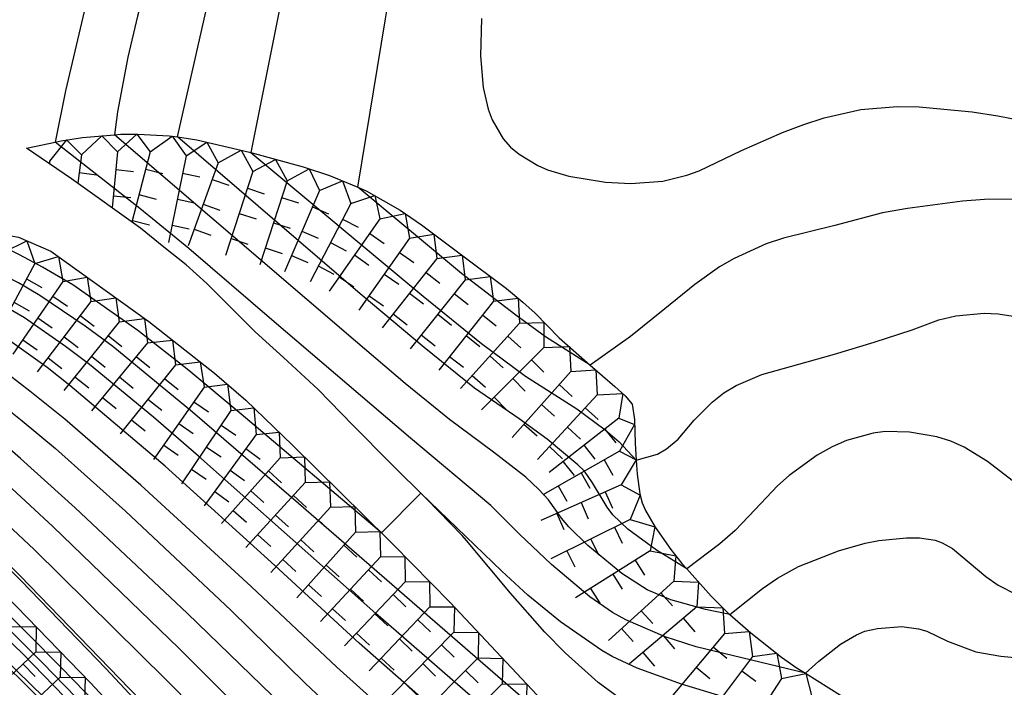
# Model space of a CAD drawing. Extents: x -12000 to -10000, y 82500 to 84000.
# Drawn here: x -11372 to -11303, y 83755 to 83802 of the extents above; entities that cross this region are included whole.
import ezdxf

# ---------------------------------------------------------------- set-up
doc = ezdxf.new("R2010")
doc.units = 0
for name, color, linetype in [('7101000', 2, 'Continuous'), ('7101001', 8, 'Continuous'), ('7102000', 6, 'Continuous'), ('7102001', 8, 'Continuous'), ('7211111', 8, 'Continuous'), ('7211120', 6, 'Continuous'), ('7211121', 8, 'Continuous'), ('7211990', 6, 'Continuous')]:
    doc.layers.add(name, color=color, linetype=linetype)

msp = doc.modelspace()

# ---------------------------------------------------------------- linework, layer by layer
at = {"layer": '7101000', "flags": 128}
for points in [[(-11301.48, 83873.88), (-11304.58, 83873.44), (-11307.31, 83872.85), (-11307.97, 83872.58), (-11310.18, 83871.16), (-11314.37, 83868.06), (-11318.93, 83864.43), (-11330.92, 83854.54), (-11336.74, 83848.76), (-11342.91, 83842.42), (-11346.28, 83838.67), (-11349.56, 83834.71), (-11351.08, 83832.68), (-11352.49, 83830.65), (-11355.01, 83826.53), (-11357.19, 83822.32), (-11358.48, 83819.43), (-11360.79, 83813.41), (-11362.34, 83808.68), (-11364.08, 83802.45), (-11364.77, 83799.55), (-11365.5, 83795.69), (-11365.71, 83794.05)], [(-11322.13, 83760.09), (-11319.83, 83761.95), (-11318.77, 83762.68), (-11317.28, 83763.49), (-11314.45, 83764.61), (-11312.56, 83765.14), (-11311.59, 83765.33), (-11309.62, 83765.53), (-11308.7, 83765.52), (-11307.61, 83765.35), (-11307.1, 83765.17), (-11306.37, 83764.77), (-11304.02, 83762.79), (-11303.13, 83762.17), (-11301.85, 83761.51)]]:
    msp.add_lwpolyline(points, dxfattribs=at)
at = {"layer": '7101001', "flags": 128}
for points in [[(-11417.51, 83796.02), (-11406.26, 83786.51), (-11389.93, 83772.2), (-11386.74, 83769.41), (-11378.35, 83761.69), (-11369.75, 83753.31), (-11363.57, 83747.05), (-11337.27, 83720.14), (-11330.85, 83713.68), (-11322.85, 83705.97), (-11319.99, 83703.37), (-11315.27, 83699.34), (-11310.76, 83695.8), (-11307.61, 83693.48), (-11301.22, 83688.95)], [(-11405.15, 83793.67), (-11385.52, 83777.2), (-11378.26, 83770.96), (-11375.18, 83768.24), (-11371.38, 83764.71), (-11362.02, 83755.46), (-11354.08, 83747.43), (-11347.66, 83741.1), (-11338.96, 83732.67), (-11321.21, 83715.69), (-11315.59, 83710.4), (-11313.07, 83708.09), (-11309.62, 83705.12), (-11307.36, 83703.33), (-11302.7, 83699.97)], [(-11322.13, 83760.09), (-11323.85, 83760.46), (-11326.31, 83761.14), (-11328, 83761.84), (-11329.78, 83763.01), (-11332.19, 83764.98), (-11333.53, 83766.3), (-11334.05, 83766.92), (-11334.98, 83768.21), (-11335.65, 83768.95), (-11336.59, 83769.81), (-11338.87, 83771.6), (-11341.99, 83773.9), (-11345.13, 83776.46), (-11348.63, 83779.45), (-11365.71, 83794.05)], [(-11297.35, 83708.48), (-11309.73, 83721.45), (-11319.19, 83731.11), (-11329, 83740.65), (-11338.7, 83749.55), (-11348.38, 83758.07), (-11354.34, 83763.57), (-11362.12, 83770.59), (-11368.87, 83776.32), (-11370.48, 83777.58), (-11373.12, 83779.48), (-11377.52, 83782.21), (-11380.61, 83784.06), (-11383.11, 83785.71), (-11388.86, 83789.8)]]:
    msp.add_lwpolyline(points, dxfattribs=at)
at = {"layer": '7102000', "flags": 128}
for points in [[(-11361.25, 83793.91), (-11358.6, 83805.59), (-11357.71, 83809.04), (-11357.12, 83810.86), (-11354.74, 83817.2), (-11353.28, 83820.53), (-11352.49, 83821.99), (-11351.54, 83823.48), (-11349.21, 83826.73), (-11345.78, 83831.04), (-11342.82, 83834.43), (-11337.02, 83840.72), (-11333.57, 83844.32), (-11328.15, 83849.79), (-11322.86, 83854.88), (-11319.59, 83857.89), (-11314.12, 83862.6), (-11311.24, 83864.79), (-11309.78, 83865.72), (-11308.94, 83866.17), (-11307.41, 83866.83), (-11305.73, 83867.39), (-11302.43, 83868.14)], [(-11301.64, 83860.46), (-11302.74, 83860.23), (-11304.3, 83859.74), (-11305.26, 83859.34), (-11307.48, 83858.22), (-11310.73, 83856.48), (-11312.35, 83855.51), (-11313.8, 83854.47), (-11314.95, 83853.49), (-11318.7, 83850.02), (-11328.8, 83840.37), (-11333.93, 83835.28), (-11337.84, 83831.14), (-11342.8, 83825.39), (-11347.22, 83820.21), (-11348.2, 83818.92), (-11349.68, 83816.5), (-11350.95, 83813.6), (-11351.71, 83811.49), (-11352.56, 83808.8), (-11353.1, 83806.85), (-11354.07, 83802.72), (-11356.05, 83792.8)], [(-11348.48, 83790.35), (-11346.51, 83802.26), (-11345.31, 83809.52), (-11344.98, 83811.19), (-11344.44, 83813.01), (-11344.04, 83813.99), (-11343.13, 83815.77), (-11341.45, 83818.7), (-11340.42, 83820.25), (-11339.24, 83821.8), (-11336.66, 83824.76), (-11332.48, 83829.23), (-11328.29, 83833.76), (-11325.22, 83836.84), (-11319.9, 83841.77), (-11317, 83844.31), (-11312.75, 83847.77), (-11309.01, 83850.45), (-11306.85, 83851.81), (-11305.57, 83852.54), (-11303.36, 83853.63), (-11301.43, 83854.36)], [(-11367.66, 83803.59), (-11369.18, 83797.16), (-11369.91, 83793.54)], [(-11339.72, 83802.3), (-11339.78, 83799.65), (-11339.59, 83797.4), (-11339.24, 83795.88), (-11338.96, 83795.11), (-11338.18, 83793.76), (-11337.67, 83793.19), (-11337.06, 83792.68), (-11335.72, 83791.88), (-11335.04, 83791.58), (-11333.54, 83791.14), (-11330.95, 83790.71), (-11329.14, 83790.61), (-11326.88, 83790.77), (-11325.18, 83791.19), (-11324.31, 83791.51), (-11321.3, 83792.94), (-11318.42, 83794.21), (-11316.9, 83794.79), (-11315.47, 83795.26), (-11312.86, 83795.85), (-11310.29, 83796.06), (-11308.74, 83796.03), (-11304.97, 83795.68), (-11303.17, 83795.41), (-11301.71, 83795.11)], [(-11301.73, 83789.49), (-11304.11, 83789.47), (-11305.67, 83789.35), (-11309.55, 83788.85), (-11311.32, 83788.54), (-11314.71, 83787.64), (-11318.34, 83786.74), (-11319.57, 83786.34), (-11321.83, 83785.31), (-11322.86, 83784.7), (-11324.62, 83783.46), (-11326.74, 83781.73), (-11329.18, 83779.78), (-11332.02, 83777.76)], [(-11328.77, 83771.02), (-11327.27, 83771.46), (-11326.61, 83771.82), (-11325.8, 83772.52), (-11324.66, 83773.85), (-11323.38, 83775.14), (-11322.56, 83775.78), (-11321.68, 83776.32), (-11319.87, 83777.1), (-11317.25, 83777.81), (-11314.72, 83778.52), (-11311.93, 83779.37), (-11309.23, 83780.26), (-11307.33, 83780.96), (-11306.13, 83781.24), (-11304.14, 83781.42), (-11303.13, 83781.39), (-11301.78, 83781.17)], [(-11301.84, 83769.35), (-11303.9, 83770.92), (-11305.55, 83771.94), (-11306.49, 83772.36), (-11307.48, 83772.67), (-11309.42, 83773), (-11311.14, 83773.05), (-11311.99, 83772.94), (-11313.88, 83772.42), (-11314.9, 83771.96), (-11315.96, 83771.37), (-11317.94, 83769.95), (-11318.76, 83769.21), (-11320.34, 83767.53), (-11321.76, 83766.04), (-11322.84, 83765.1), (-11325.19, 83763.33)], [(-11344.02, 83768.69), (-11346.79, 83765.87)], [(-11316.78, 83755.94), (-11315.84, 83756.79), (-11314.3, 83758), (-11313.16, 83758.67), (-11312.57, 83758.91), (-11311.69, 83759.11), (-11309.96, 83759.24), (-11308.77, 83759.09), (-11308.19, 83758.93), (-11306.72, 83758.21), (-11304.73, 83757.46), (-11302.96, 83757.15), (-11301.26, 83756.99)]]:
    msp.add_lwpolyline(points, dxfattribs=at)
at = {"layer": '7102001', "flags": 128}
for points in [[(-11419.8, 83796.2), (-11414.05, 83791.85), (-11411.59, 83789.93), (-11408.36, 83787.26), (-11401.4, 83781.09), (-11392.68, 83773.53), (-11385.15, 83767.19), (-11378.04, 83760.85), (-11372.5, 83755.65), (-11366.57, 83749.67), (-11360.69, 83743.35), (-11355.44, 83737.6), (-11351.88, 83733.82), (-11339.23, 83720.83), (-11332.18, 83713.38), (-11326.85, 83708), (-11323.73, 83704.98), (-11315.16, 83697.08), (-11312.02, 83694.33), (-11310.2, 83692.8), (-11308.62, 83691.65), (-11301.51, 83687.1)], [(-11415.22, 83795.81), (-11409.16, 83790.65), (-11398.21, 83780.85), (-11385.46, 83769.63), (-11377.12, 83762.03), (-11372.22, 83757.34), (-11365.47, 83750.37), (-11352.99, 83737.19), (-11337.59, 83721.53), (-11330.08, 83713.91), (-11322.12, 83706.28), (-11314.45, 83699.47), (-11310.6, 83696.33), (-11308.5, 83694.73), (-11306.78, 83693.57), (-11298.27, 83688.14)], [(-11257.07, 83657.5), (-11263.75, 83663.23), (-11267.86, 83666.61), (-11279.35, 83675.84), (-11285.13, 83680.37), (-11289.91, 83683.98), (-11292.62, 83685.95), (-11297.48, 83689.29), (-11307.33, 83695.65), (-11309.64, 83697.23), (-11313.55, 83700.23), (-11318.3, 83704.29), (-11321.1, 83706.8), (-11328, 83713.33), (-11332.91, 83718.15), (-11346.27, 83731.5), (-11353.37, 83738.72), (-11370.79, 83756.67), (-11375.31, 83761.17), (-11383.55, 83768.93), (-11397.26, 83781.27), (-11407.98, 83791.11), (-11412.93, 83795.48)], [(-11410.62, 83795.13), (-11397.67, 83782.97), (-11383.03, 83769.47), (-11377.01, 83763.83), (-11374.2, 83761.09), (-11369.51, 83756.38), (-11350.42, 83736.76), (-11343.91, 83730.22), (-11332.22, 83718.75), (-11319.46, 83706.67), (-11317, 83704.45), (-11313.37, 83701.52), (-11308.93, 83698.35), (-11306.05, 83696.42), (-11295.64, 83689.64)], [(-11316.78, 83755.94), (-11324.53, 83757.81), (-11326.71, 83758.52), (-11329.51, 83759.73), (-11330.44, 83760.25), (-11332.04, 83761.36), (-11334.77, 83763.63), (-11337.02, 83765.78), (-11339.05, 83767.81), (-11344.75, 83772.59), (-11354.57, 83780.96), (-11360.45, 83786), (-11363.9, 83788.84), (-11369.91, 83793.54)], [(-11325.19, 83763.33), (-11327.34, 83764.65), (-11329.36, 83766.15), (-11330.41, 83767.16), (-11330.82, 83767.69), (-11331.85, 83769.42), (-11332.43, 83770.25), (-11332.89, 83770.69), (-11335.06, 83772.5), (-11337.06, 83773.94), (-11340.22, 83776.12), (-11343.79, 83779), (-11348.3, 83782.81), (-11361.25, 83793.91)], [(-11281.31, 83685.62), (-11288.13, 83691.37), (-11291.2, 83693.89), (-11295.34, 83697.09), (-11302.28, 83702.02), (-11306.24, 83705.11), (-11308.49, 83707.06), (-11315.13, 83713.21), (-11320.66, 83718.47), (-11343.05, 83739.99), (-11353.06, 83749.63), (-11361.13, 83757.69), (-11370.07, 83766.34), (-11375.56, 83771.41), (-11380.76, 83775.68), (-11388.88, 83782.12), (-11402.05, 83792.83)], [(-11356.05, 83792.8), (-11343.85, 83782.64), (-11339.71, 83779.28), (-11336.6, 83776.97), (-11332.98, 83774.65), (-11330.96, 83773.16), (-11329.97, 83772.32), (-11328.77, 83771.02)], [(-11352.3, 83752.19), (-11360.55, 83760.2), (-11368.48, 83767.64), (-11372.35, 83771.15), (-11375.4, 83773.78), (-11379.44, 83776.92), (-11382.29, 83778.9), (-11384.1, 83780.24), (-11398.96, 83791.98)], [(-11395.82, 83791.15), (-11383.44, 83781.76), (-11378.51, 83778.49), (-11374.51, 83775.6), (-11372.24, 83773.81), (-11369.89, 83771.84), (-11364.93, 83767.41), (-11357.46, 83760.4), (-11352.17, 83755.21), (-11347.29, 83750.64), (-11339.93, 83743.89), (-11323.35, 83728.05), (-11312.61, 83717.52), (-11308.25, 83713.24), (-11303.91, 83708.87), (-11300.29, 83705.53)], [(-11356.02, 83762.09), (-11363.83, 83769.25), (-11369.23, 83773.92), (-11371.69, 83775.92), (-11373.92, 83777.6), (-11377.58, 83780.08), (-11381.42, 83782.35), (-11382.61, 83783.13), (-11385.29, 83785.12), (-11392.34, 83790.48)], [(-11332.02, 83777.76), (-11335.19, 83779.76), (-11337.29, 83781.28), (-11341.13, 83784.24), (-11348.48, 83790.35)], [(-11299.44, 83713.28), (-11302.88, 83716.88), (-11312.19, 83727.02), (-11321.58, 83736.98), (-11327.71, 83742.95), (-11336.19, 83750.6), (-11347.19, 83760.18), (-11359.75, 83771.31), (-11362.93, 83774.06), (-11367.48, 83777.79), (-11369.17, 83779.08), (-11372.08, 83781.09), (-11376.2, 83783.48), (-11379.92, 83785.53), (-11383.64, 83787.9), (-11385.37, 83789.13)], [(-11330.52, 83748.72), (-11352.67, 83767.96), (-11360.19, 83774.42), (-11365.83, 83779.06), (-11367.79, 83780.52), (-11370.98, 83782.67), (-11372.51, 83783.57), (-11375.87, 83785.31), (-11379.82, 83787.26), (-11381.89, 83788.46)], [(-11346.79, 83765.87), (-11356.73, 83774.28), (-11360.45, 83777.36), (-11364.05, 83780.2), (-11368.66, 83783.43), (-11370.79, 83784.68), (-11372.43, 83785.55), (-11376.32, 83787.46)], [(-11295.66, 83693.26), (-11306.54, 83700.33), (-11308.99, 83701.96), (-11312.23, 83704.33), (-11314.59, 83706.31), (-11316.55, 83708.07), (-11321.27, 83712.46), (-11344.5, 83734.59), (-11349.93, 83739.86), (-11357.33, 83747.3), (-11364.65, 83754.83), (-11372.41, 83762.86), (-11379.9, 83770.38), (-11388.99, 83778.42), (-11395.29, 83784.1), (-11397.49, 83785.65)], [(-11309.59, 83750.49), (-11321.43, 83753.91), (-11325.55, 83755.17), (-11328.71, 83756.3), (-11330.46, 83757.12), (-11331.2, 83757.56), (-11334.12, 83759.57), (-11336.45, 83761.47), (-11338.27, 83763.16), (-11344.02, 83768.69)], [(-11302.27, 83710.36), (-11309.11, 83717.42), (-11321.67, 83730.01), (-11331.95, 83739.97), (-11340.87, 83748.21), (-11349.96, 83756.36), (-11356.02, 83762.09)]]:
    msp.add_lwpolyline(points, dxfattribs=at)
at = {"layer": '7211111', "flags": 128}
for points in [[(-11412.93, 83795.48), (-11410.79, 83795.17), (-11410.62, 83795.13), (-11408.2, 83794.51), (-11408.08, 83794.48), (-11399.71, 83785.58), (-11398.46, 83784.5), (-11394.19, 83780.84), (-11384.65, 83772.28), (-11380.53, 83768.42), (-11373.38, 83761.43), (-11367.4, 83755.25), (-11357.5, 83744.63), (-11354.08, 83741.03), (-11347.49, 83734.33), (-11341.39, 83728.34), (-11331.29, 83718.69), (-11327.55, 83715.1), (-11322.03, 83709.74), (-11318.63, 83706.6), (-11313.88, 83702.67), (-11311.4, 83700.81), (-11307.62, 83698.23), (-11296.39, 83691.54)], [(-11408.08, 83794.48), (-11405.15, 83793.67), (-11402.05, 83792.83), (-11398.96, 83791.98), (-11396.28, 83791.24), (-11395.82, 83791.15), (-11392.34, 83790.48), (-11388.86, 83789.8), (-11385.37, 83789.13), (-11381.89, 83788.46), (-11379.87, 83788.07), (-11376.32, 83787.46), (-11372.51, 83786.8), (-11370.21, 83785.81), (-11363.28, 83780.85), (-11358.62, 83777.19), (-11356.41, 83775.27), (-11353.09, 83772.09), (-11346.3, 83765.38), (-11345.98, 83765.06), (-11341.93, 83760.95), (-11332.17, 83750.54)], [(-11371.94, 83793.11), (-11369.91, 83793.54), (-11369.48, 83793.63), (-11367.98, 83793.86), (-11365.71, 83794.05), (-11365.26, 83794.09), (-11364.04, 83794.11), (-11361.83, 83793.99), (-11361.25, 83793.91), (-11359.88, 83793.71), (-11356.55, 83792.93), (-11356.05, 83792.8), (-11352.34, 83791.78), (-11350.48, 83791.18), (-11348.48, 83790.35), (-11347.89, 83790.1), (-11345.48, 83788.72), (-11343.97, 83787.69), (-11341.23, 83785.64), (-11337.96, 83783.17), (-11336.79, 83782.22), (-11335.93, 83781.42), (-11334.21, 83779.69), (-11332.02, 83777.76), (-11330.28, 83776.23), (-11329.54, 83775.59), (-11329.05, 83774.98), (-11328.89, 83773.9), (-11328.85, 83772.22), (-11328.77, 83771.02), (-11328.71, 83770.04), (-11328.5, 83768.63), (-11328.34, 83768.01), (-11328.12, 83767.45), (-11327.43, 83766.29), (-11326.31, 83764.7), (-11325.54, 83763.71), (-11325.19, 83763.33), (-11323.47, 83761.4), (-11322.16, 83760.11), (-11322.13, 83760.09), (-11320.66, 83758.8), (-11318.48, 83757.09), (-11317.36, 83756.3), (-11316.78, 83755.94), (-11312.65, 83753.36)]]:
    msp.add_lwpolyline(points, dxfattribs=at)
at = {"layer": '7211120', "flags": 128}
for points in [[(-11323.54, 83750.55), (-11324.19, 83750.82), (-11327.17, 83752.37), (-11327.32, 83752.45), (-11328.98, 83753.48), (-11331.46, 83755.29), (-11333.8, 83757.39), (-11335.23, 83758.86), (-11337.67, 83761.6), (-11340.78, 83765.33), (-11341.08, 83765.69), (-11343.59, 83768.27), (-11346.13, 83770.78), (-11348.84, 83773.49), (-11351.29, 83776.02), (-11353.73, 83778.29), (-11355.75, 83780.11), (-11357.24, 83781.6), (-11359.17, 83783.53), (-11360.64, 83784.85), (-11362.21, 83786.11)], [(-11281.94, 83682.64), (-11286.46, 83686.25), (-11290.07, 83689), (-11292.09, 83690.46), (-11295.59, 83692.8), (-11306.81, 83699.49), (-11310.52, 83702.03), (-11312.95, 83703.85), (-11317.64, 83707.73), (-11321, 83710.83), (-11326.51, 83716.18), (-11330.25, 83719.78), (-11340.35, 83729.42), (-11346.43, 83735.39), (-11353, 83742.07), (-11356.41, 83745.66), (-11366.31, 83756.28), (-11372.32, 83762.49), (-11379.49, 83769.51), (-11383.63, 83773.39), (-11393.2, 83781.96), (-11394.06, 83782.7)]]:
    msp.add_lwpolyline(points, dxfattribs=at)
at = {"layer": '7211121', "flags": 128}
msp.add_lwpolyline([(-11362.21, 83786.11), (-11363.87, 83787.44), (-11368.74, 83790.95), (-11371.94, 83793.11)], dxfattribs=at)
at = {"layer": '7211990', "flags": 128}
for points in [[(-11368.03, 83792.63), (-11369.09, 83793.69), (-11370.31, 83792.2), (-11370.31, 83792.01)], [(-11368.03, 83792.63), (-11366.6, 83793.98), (-11365.48, 83792.84)], [(-11365.48, 83792.84), (-11364.11, 83794.11), (-11363.18, 83792.84)], [(-11363.18, 83792.84), (-11361.62, 83793.96), (-11360.63, 83792.56)], [(-11360.63, 83792.56), (-11359.16, 83793.54), (-11358.36, 83792.08)], [(-11365.48, 83792.84), (-11365.87, 83788.88)], [(-11363.18, 83792.84), (-11364.48, 83787.88)], [(-11358.36, 83792.08), (-11356.73, 83792.97), (-11355.9, 83791.46)], [(-11368.03, 83792.63), (-11368.31, 83790.64)], [(-11360.63, 83792.56), (-11361.88, 83786.44)], [(-11355.9, 83791.46), (-11354.3, 83792.32), (-11353.48, 83790.8)], [(-11365.6, 83791.6), (-11364.36, 83791.47)], [(-11363.49, 83791.63), (-11362.28, 83791.31)], [(-11358.36, 83792.08), (-11360.48, 83786.2)], [(-11355.9, 83791.46), (-11357.84, 83785.52)], [(-11353.48, 83790.8), (-11351.91, 83791.64), (-11351.2, 83790.11)], [(-11368.2, 83791.39), (-11366.97, 83791.22)], [(-11360.88, 83791.34), (-11359.65, 83791.08)], [(-11358.78, 83790.9), (-11357.61, 83790.48)], [(-11353.48, 83790.8), (-11355.42, 83784.86)], [(-11351.2, 83790.11), (-11349.55, 83790.79), (-11348.97, 83789.2)], [(-11356.29, 83790.27), (-11355.1, 83789.88)], [(-11351.2, 83790.11), (-11353.66, 83784.36)], [(-11365.78, 83789.73), (-11364.54, 83789.61)], [(-11363.97, 83789.82), (-11362.76, 83789.5)], [(-11361.25, 83789.5), (-11360.03, 83789.25)], [(-11353.87, 83789.61), (-11352.68, 83789.23)], [(-11348.97, 83789.2), (-11347.28, 83789.75), (-11346.91, 83788.11)], [(-11359.42, 83789.14), (-11358.24, 83788.72)], [(-11348.97, 83789.2), (-11351.85, 83783.66)], [(-11351.69, 83788.96), (-11350.54, 83788.47)], [(-11364.44, 83788), (-11363.23, 83787.68)], [(-11356.87, 83788.49), (-11355.68, 83788.1)], [(-11346.91, 83788.11), (-11350.5, 83782.99)], [(-11349.55, 83788.09), (-11348.44, 83787.52)], [(-11346.91, 83788.11), (-11345.13, 83788.48), (-11344.81, 83786.75)], [(-11361.63, 83787.66), (-11360.41, 83787.41)], [(-11360.06, 83787.38), (-11358.88, 83786.95)], [(-11354.45, 83787.83), (-11353.26, 83787.44)], [(-11357.45, 83786.71), (-11356.27, 83786.32)], [(-11352.43, 83787.23), (-11351.28, 83786.74)], [(-11344.81, 83786.75), (-11348.4, 83781.64)], [(-11347.63, 83787.08), (-11346.61, 83786.36)], [(-11344.81, 83786.75), (-11343.09, 83787.03), (-11342.87, 83785.3)], [(-11373.54, 83785.74), (-11371.9, 83786.54), (-11371.35, 83784.95)], [(-11355.03, 83786.05), (-11353.84, 83785.66)], [(-11350.41, 83786.43), (-11349.3, 83785.85)], [(-11371.35, 83784.95), (-11369.67, 83785.43), (-11369.36, 83783.67)], [(-11353.17, 83785.51), (-11352.02, 83785.02)], [(-11348.71, 83785.55), (-11347.69, 83784.83)], [(-11342.87, 83785.3), (-11346.75, 83780.4)], [(-11345.53, 83785.73), (-11344.51, 83785.01)], [(-11342.87, 83785.3), (-11341.09, 83785.54), (-11340.87, 83783.8)], [(-11371.35, 83784.95), (-11374.32, 83779.45)], [(-11351.28, 83784.77), (-11350.17, 83784.19)], [(-11371.94, 83783.85), (-11370.84, 83783.25)], [(-11369.36, 83783.67), (-11367.64, 83783.97), (-11367.38, 83782.25)], [(-11349.79, 83784.01), (-11348.76, 83783.3)], [(-11346.61, 83784.19), (-11345.58, 83783.48)], [(-11340.87, 83783.8), (-11344.76, 83778.91)], [(-11343.64, 83784.32), (-11342.66, 83783.55)], [(-11340.87, 83783.8), (-11339.1, 83784.03), (-11338.87, 83782.29)], [(-11369.36, 83783.67), (-11372.91, 83778.52)], [(-11370.07, 83782.64), (-11369.04, 83781.93)], [(-11367.38, 83782.25), (-11365.61, 83782.52), (-11365.37, 83780.82)], [(-11347.68, 83782.66), (-11346.66, 83781.94)], [(-11344.81, 83782.85), (-11343.83, 83782.08)], [(-11341.65, 83782.82), (-11340.67, 83782.05)], [(-11338.87, 83782.29), (-11337.12, 83782.49), (-11337.03, 83780.73)], [(-11372.83, 83782.2), (-11371.74, 83781.6)], [(-11367.38, 83782.25), (-11371.17, 83777.28)], [(-11338.87, 83782.29), (-11342.75, 83777.39)], [(-11371.14, 83781.1), (-11370.11, 83780.39)], [(-11368.14, 83781.26), (-11367.14, 83780.5)], [(-11365.37, 83780.82), (-11363.57, 83781.06), (-11363.37, 83779.34)], [(-11345.97, 83781.38), (-11344.99, 83780.61)], [(-11342.81, 83781.36), (-11341.84, 83780.58)], [(-11339.65, 83781.31), (-11338.67, 83780.54)], [(-11365.37, 83780.82), (-11369.29, 83775.95)], [(-11337.03, 83780.73), (-11341.21, 83776.09)], [(-11337.03, 83780.73), (-11335.3, 83780.78), (-11335.3, 83779.01)], [(-11369.27, 83779.76), (-11368.28, 83779.01)], [(-11366.16, 83779.84), (-11365.18, 83779.06)], [(-11343.98, 83779.89), (-11343, 83779.11)], [(-11340.81, 83779.84), (-11339.83, 83779.07)], [(-11337.86, 83779.8), (-11336.93, 83778.97)], [(-11372.2, 83779.55), (-11371.17, 83778.84)], [(-11363.37, 83779.34), (-11367.34, 83774.51)], [(-11363.37, 83779.34), (-11361.6, 83779.53), (-11361.39, 83777.78)], [(-11335.3, 83779.01), (-11339.72, 83774.59)], [(-11335.3, 83779.01), (-11333.49, 83779.06), (-11333.39, 83777.3)], [(-11370.41, 83778.27), (-11369.42, 83777.52)], [(-11367.33, 83778.38), (-11366.36, 83777.6)], [(-11364.17, 83778.37), (-11363.2, 83777.58)], [(-11341.98, 83778.37), (-11341, 83777.6)], [(-11339.12, 83778.41), (-11338.19, 83777.57)], [(-11361.39, 83777.78), (-11365.29, 83772.9)], [(-11361.39, 83777.78), (-11359.63, 83777.99), (-11359.36, 83776.19)], [(-11336.18, 83778.13), (-11335.3, 83777.25)], [(-11368.51, 83776.92), (-11367.53, 83776.14)], [(-11365.36, 83776.92), (-11364.39, 83776.13)], [(-11362.17, 83776.8), (-11361.2, 83776.02)], [(-11340.37, 83777.02), (-11339.44, 83776.18)], [(-11333.39, 83777.3), (-11337.56, 83772.64)], [(-11337.51, 83776.8), (-11336.62, 83775.92)], [(-11333.39, 83777.3), (-11331.62, 83777.41), (-11331.52, 83775.66)], [(-11359.36, 83776.19), (-11362.94, 83771.06)], [(-11359.36, 83776.19), (-11357.7, 83776.4), (-11357.46, 83774.54)], [(-11334.22, 83776.37), (-11333.29, 83775.54)], [(-11366.55, 83775.47), (-11365.58, 83774.68)], [(-11338.83, 83775.48), (-11337.95, 83774.59)], [(-11331.52, 83775.66), (-11335.75, 83771.06)], [(-11331.52, 83775.66), (-11329.72, 83775.74), (-11330, 83774)], [(-11363.34, 83775.34), (-11362.36, 83774.56)], [(-11360.08, 83775.16), (-11359.05, 83774.45)], [(-11357.46, 83774.54), (-11355.84, 83774.73), (-11355.67, 83772.85)], [(-11335.47, 83774.97), (-11334.54, 83774.14)], [(-11332.37, 83774.74), (-11331.45, 83773.9)], [(-11357.46, 83774.54), (-11360.95, 83769.35)], [(-11330, 83774), (-11334.92, 83770.14)], [(-11330, 83774), (-11328.88, 83773.55), (-11329.94, 83771.67)], [(-11364.51, 83773.87), (-11363.53, 83773.09)], [(-11361.15, 83773.63), (-11360.13, 83772.91)], [(-11358.15, 83773.5), (-11357.12, 83772.8)], [(-11336.72, 83773.58), (-11335.79, 83772.74)], [(-11333.64, 83773.36), (-11332.71, 83772.51)], [(-11355.67, 83772.85), (-11359.35, 83767.79)], [(-11355.67, 83772.85), (-11354.04, 83773), (-11353.97, 83771.2)], [(-11330.99, 83773.23), (-11330.21, 83772.25)], [(-11362.22, 83772.09), (-11361.2, 83771.37)], [(-11359.2, 83771.95), (-11358.16, 83771.25)], [(-11334.9, 83771.98), (-11333.98, 83771.13)], [(-11332.46, 83772.07), (-11331.69, 83771.09)], [(-11356.41, 83771.84), (-11355.4, 83771.1)], [(-11353.97, 83771.2), (-11352.25, 83771.25), (-11352.2, 83769.45)], [(-11329.94, 83771.67), (-11335.38, 83768.58)], [(-11329.94, 83771.67), (-11328.77, 83771.04), (-11329.82, 83769.28)], [(-11353.97, 83771.2), (-11358.13, 83766.53)], [(-11333.94, 83770.91), (-11333.16, 83769.93)], [(-11331.03, 83771.05), (-11330.41, 83769.96)], [(-11360.25, 83770.39), (-11359.21, 83769.69)], [(-11357.51, 83770.32), (-11356.5, 83769.59)], [(-11354.8, 83770.26), (-11353.87, 83769.43)], [(-11332.66, 83770.13), (-11332.04, 83769.04)], [(-11352.2, 83769.45), (-11356.41, 83764.83)], [(-11352.2, 83769.45), (-11350.47, 83769.49), (-11350.42, 83767.69)], [(-11329.82, 83769.28), (-11335.53, 83766.75)], [(-11334.29, 83769.2), (-11333.67, 83768.11)], [(-11329.82, 83769.28), (-11328.48, 83768.54), (-11329.19, 83766.82)], [(-11358.61, 83768.81), (-11357.6, 83768.07)], [(-11356.05, 83768.86), (-11355.12, 83768.03)], [(-11353.04, 83768.52), (-11352.12, 83767.68)], [(-11330.96, 83768.78), (-11330.45, 83767.63)], [(-11350.42, 83767.69), (-11348.69, 83767.74), (-11348.63, 83765.93)], [(-11332.67, 83768.02), (-11332.17, 83766.88)], [(-11357.3, 83767.46), (-11356.36, 83766.63)], [(-11350.42, 83767.69), (-11354.63, 83763.07)], [(-11354.3, 83767.14), (-11353.38, 83766.3)], [(-11334.39, 83767.26), (-11333.88, 83766.12)], [(-11351.26, 83766.77), (-11350.34, 83765.93)], [(-11329.19, 83766.82), (-11334.8, 83764.05)], [(-11329.19, 83766.82), (-11327.44, 83766.31), (-11327.78, 83764.61)], [(-11355.56, 83765.75), (-11354.64, 83764.91)], [(-11348.63, 83765.93), (-11352.8, 83761.28)], [(-11348.63, 83765.93), (-11346.91, 83765.98), (-11346.87, 83764.19)], [(-11330.31, 83766.27), (-11329.76, 83765.15)], [(-11352.52, 83765.38), (-11351.6, 83764.54)], [(-11349.47, 83765), (-11348.54, 83764.16)], [(-11331.99, 83765.44), (-11331.44, 83764.32)], [(-11333.67, 83764.6), (-11333.12, 83763.48)], [(-11327.78, 83764.61), (-11333.07, 83761.29)], [(-11327.78, 83764.61), (-11325.96, 83764.26), (-11326.11, 83762.47)], [(-11353.79, 83764), (-11352.86, 83763.15)], [(-11346.87, 83764.19), (-11351.11, 83759.6)], [(-11350.72, 83763.6), (-11349.79, 83762.77)], [(-11346.87, 83764.19), (-11345.14, 83764.21), (-11345.12, 83762.42)], [(-11328.84, 83763.95), (-11328.17, 83762.89)], [(-11347.72, 83763.27), (-11346.8, 83762.42)], [(-11330.42, 83762.95), (-11329.76, 83761.89)], [(-11351.97, 83762.21), (-11351.04, 83761.37)], [(-11345.12, 83762.42), (-11349.42, 83757.87)], [(-11345.12, 83762.42), (-11343.39, 83762.43), (-11343.37, 83760.64)], [(-11326.11, 83762.47), (-11330.73, 83758.27)], [(-11326.11, 83762.47), (-11324.35, 83762.38), (-11324.47, 83760.64)], [(-11348.99, 83761.89), (-11348.07, 83761.04)], [(-11345.98, 83761.51), (-11345.07, 83760.65)], [(-11332.01, 83761.95), (-11331.35, 83760.89)], [(-11327.03, 83761.63), (-11326.19, 83760.71)], [(-11350.26, 83760.51), (-11349.34, 83759.67)], [(-11343.37, 83760.64), (-11347.68, 83756.11)], [(-11347.27, 83760.14), (-11346.36, 83759.29)], [(-11343.37, 83760.64), (-11341.64, 83760.64), (-11341.67, 83758.84)], [(-11324.47, 83760.64), (-11329.24, 83756.6)], [(-11328.42, 83760.37), (-11327.58, 83759.45)], [(-11324.47, 83760.64), (-11322.63, 83760.57), (-11322.51, 83758.76)], [(-11344.23, 83759.73), (-11343.33, 83758.87)], [(-11325.43, 83759.83), (-11324.62, 83758.88)], [(-11373.02, 83759.26), (-11371.25, 83759.22), (-11371.28, 83757.46)], [(-11348.56, 83758.78), (-11347.65, 83757.92)], [(-11341.67, 83758.84), (-11346.07, 83754.4)], [(-11341.67, 83758.84), (-11339.93, 83758.82), (-11339.96, 83757.02)], [(-11329.81, 83759.11), (-11328.97, 83758.19)], [(-11322.51, 83758.76), (-11326.52, 83753.96)], [(-11322.51, 83758.76), (-11320.78, 83758.9), (-11320.54, 83757.12)], [(-11345.53, 83758.37), (-11344.62, 83757.51)], [(-11342.55, 83757.96), (-11341.66, 83757.08)], [(-11326.86, 83758.62), (-11326.05, 83757.66)], [(-11371.28, 83757.46), (-11374.59, 83754.31)], [(-11371.28, 83757.46), (-11369.51, 83757.43), (-11369.55, 83755.67)], [(-11328.29, 83757.41), (-11327.48, 83756.45)], [(-11323.31, 83757.8), (-11322.35, 83757)], [(-11320.54, 83757.12), (-11318.81, 83757.35), (-11318.48, 83755.56)], [(-11372.19, 83756.6), (-11371.33, 83755.7)], [(-11346.82, 83757.01), (-11345.91, 83756.15)], [(-11339.96, 83757.02), (-11344.38, 83752.6)], [(-11343.87, 83756.62), (-11342.98, 83755.74)], [(-11339.96, 83757.02), (-11338.22, 83756.99), (-11338.26, 83755.2)], [(-11320.54, 83757.12), (-11324.29, 83752.12)], [(-11340.85, 83756.14), (-11339.96, 83755.26)], [(-11324.52, 83756.36), (-11323.56, 83755.56)], [(-11321.29, 83756.12), (-11320.29, 83755.37)], [(-11318.48, 83755.56), (-11316.76, 83755.92), (-11316.31, 83754.17)], [(-11369.55, 83755.67), (-11372.75, 83752.64)], [(-11369.55, 83755.67), (-11367.77, 83755.63), (-11367.83, 83753.88)], [(-11345.19, 83755.29), (-11344.3, 83754.41)], [(-11338.26, 83755.2), (-11342.69, 83750.8)], [(-11338.26, 83755.2), (-11336.52, 83755.17), (-11336.55, 83753.38)], [(-11318.48, 83755.56), (-11321.88, 83750.32)]]:
    msp.add_lwpolyline(points, dxfattribs=at)

doc.saveas('drawing.dxf')
